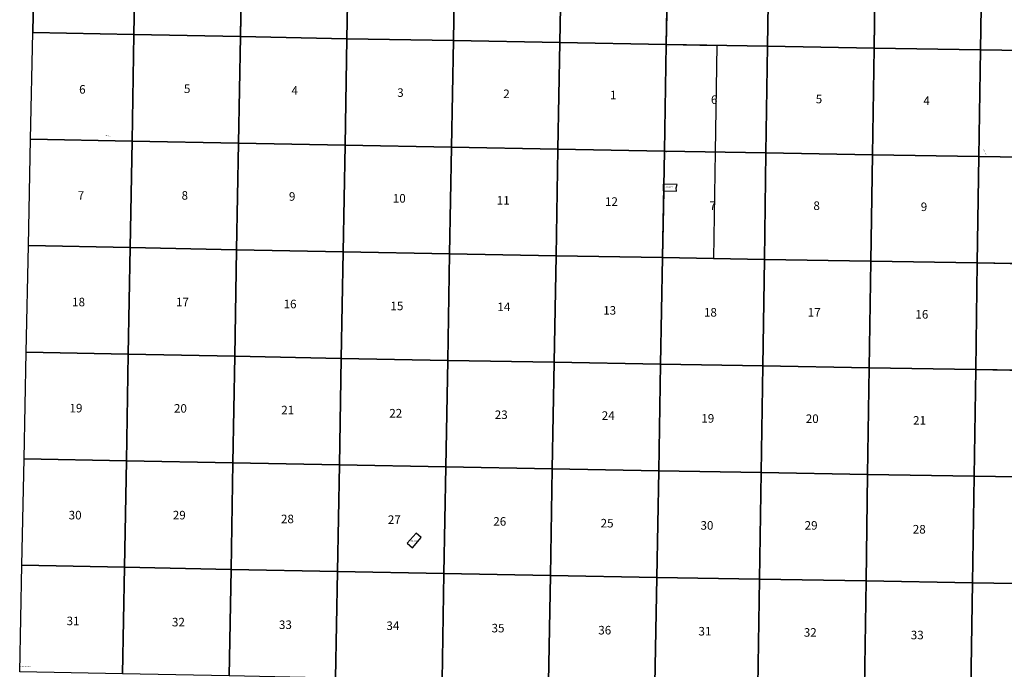
# Model space of a CAD drawing. Units: feet. Extents: x 1405739 to 1501655, y 2619048 to 2747278.
# Drawn here: x 1406387 to 1455202, y 2684059 to 2716238 of the extents above; entities that cross this region are included whole.
import ezdxf

# ---------------------------------------------------------------- set-up
doc = ezdxf.new("R2010")
doc.units = ezdxf.units.FT
doc.header["$MEASUREMENT"] = 0
for name, color, linetype in [('LAKENAME', 7, 'Continuous'), ('NOTE', 7, 'Continuous'), ('PARCLOT', 7, 'Continuous'), ('SECTION', 190, 'Continuous'), ('SECTNMBR', 7, 'Continuous'), ('STRMNAME', 7, 'Continuous'), ('SUBDN', 7, 'Continuous'), ('SUBNAME', 7, 'Continuous')]:
    doc.layers.add(name, color=color, linetype=linetype)
doc.styles.add('SMLTEXT', font='txt')

msp = doc.modelspace()

# ---------------------------------------------------------------- linework, layer by layer
at = {"layer": 'SECTION', "color": 190, "linetype": 'Continuous', "lineweight": 25}
for points in [[(1412147, 2720784), (1412053, 2715505), (1407036, 2715606), (1407144, 2720885)], [(1417425, 2720680), (1417331, 2715401), (1412053, 2715505), (1412147, 2720784)], [(1422703, 2720578), (1422610, 2715299), (1417331, 2715401), (1417425, 2720680)], [(1427982, 2720479), (1427888, 2715200), (1422610, 2715299), (1422703, 2720578)], [(1433260, 2720382), (1433167, 2715103), (1427888, 2715200), (1427982, 2720479)], [(1438539, 2720287), (1438445, 2715009), (1433167, 2715103), (1433260, 2720382)], [(1443542, 2720200), (1443463, 2714921), (1438445, 2715009), (1438539, 2720287)], [(1448821, 2720111), (1448742, 2714832), (1443463, 2714921), (1443542, 2720200)], [(1454099, 2720024), (1454020, 2714744), (1448742, 2714832), (1448821, 2720111)], [(1459378, 2719939), (1459299, 2714660), (1454020, 2714744), (1454099, 2720024)], [(1412053, 2715505), (1411959, 2710226), (1406928, 2710327), (1407036, 2715606)], [(1417331, 2715401), (1417238, 2710122), (1411959, 2710226), (1412053, 2715505)], [(1422610, 2715299), (1422516, 2710020), (1417238, 2710122), (1417331, 2715401)], [(1427888, 2715200), (1427795, 2709921), (1422516, 2710020), (1422610, 2715299)], [(1433167, 2715103), (1433073, 2709824), (1427795, 2709921), (1427888, 2715200)], [(1438445, 2715009), (1438352, 2709730), (1433073, 2709824), (1433167, 2715103)], [(1443463, 2714921), (1443384, 2709642), (1438352, 2709730), (1438445, 2715009)], [(1448742, 2714832), (1448663, 2709552), (1443384, 2709642), (1443463, 2714921)], [(1454020, 2714744), (1453941, 2709465), (1448663, 2709552), (1448742, 2714832)], [(1459299, 2714660), (1459220, 2709381), (1453941, 2709465), (1454020, 2714744)], [(1411959, 2710226), (1411866, 2704947), (1406819, 2705049), (1406928, 2710327)], [(1417238, 2710122), (1417144, 2704843), (1411866, 2704947), (1411959, 2710226)], [(1422516, 2710020), (1422423, 2704741), (1417144, 2704843), (1417238, 2710122)], [(1427795, 2709921), (1427701, 2704642), (1422423, 2704741), (1422516, 2710020)], [(1433073, 2709824), (1432980, 2704545), (1427701, 2704642), (1427795, 2709921)], [(1438352, 2709730), (1438258, 2704451), (1432980, 2704545), (1433073, 2709824)], [(1443384, 2709642), (1443305, 2704363), (1438258, 2704451), (1438352, 2709730)], [(1448663, 2709552), (1448584, 2704273), (1443305, 2704363), (1443384, 2709642)], [(1453941, 2709465), (1453862, 2704186), (1448584, 2704273), (1448663, 2709552)], [(1459220, 2709381), (1459141, 2704102), (1453862, 2704186), (1453941, 2709465)], [(1411866, 2704947), (1411772, 2699668), (1406711, 2699770), (1406819, 2705049)], [(1417144, 2704843), (1417051, 2699564), (1411772, 2699668), (1411866, 2704947)], [(1422423, 2704741), (1422329, 2699462), (1417051, 2699564), (1417144, 2704843)], [(1427701, 2704642), (1427608, 2699363), (1422329, 2699462), (1422423, 2704741)], [(1432980, 2704545), (1432886, 2699266), (1427608, 2699363), (1427701, 2704642)], [(1438258, 2704451), (1438165, 2699172), (1432886, 2699266), (1432980, 2704545)], [(1443305, 2704363), (1443226, 2699084), (1438165, 2699172), (1438258, 2704451)], [(1448584, 2704273), (1448505, 2698994), (1443226, 2699084), (1443305, 2704363)], [(1453862, 2704186), (1453783, 2698907), (1448505, 2698994), (1448584, 2704273)], [(1459141, 2704102), (1459062, 2698822), (1453783, 2698907), (1453862, 2704186)], [(1411772, 2699668), (1411679, 2694389), (1406603, 2694491), (1406711, 2699770)], [(1417051, 2699564), (1416957, 2694285), (1411679, 2694389), (1411772, 2699668)], [(1422329, 2699462), (1422236, 2694183), (1416957, 2694285), (1417051, 2699564)], [(1427608, 2699363), (1427514, 2694084), (1422236, 2694183), (1422329, 2699462)], [(1432886, 2699266), (1432793, 2693987), (1427514, 2694084), (1427608, 2699363)], [(1438165, 2699172), (1438071, 2693893), (1432793, 2693987), (1432886, 2699266)], [(1443226, 2699084), (1443147, 2693805), (1438071, 2693893), (1438165, 2699172)], [(1448505, 2698994), (1448426, 2693715), (1443147, 2693805), (1443226, 2699084)], [(1453783, 2698907), (1453705, 2693628), (1448426, 2693715), (1448505, 2698994)], [(1459062, 2698822), (1458983, 2693543), (1453705, 2693628), (1453783, 2698907)], [(1411679, 2694389), (1411585, 2689110), (1406495, 2689213), (1406603, 2694491)], [(1416957, 2694285), (1416864, 2689006), (1411585, 2689110), (1411679, 2694389)], [(1422236, 2694183), (1422142, 2688904), (1416864, 2689006), (1416957, 2694285)], [(1427514, 2694084), (1427421, 2688805), (1422142, 2688904), (1422236, 2694183)], [(1432793, 2693987), (1432699, 2688708), (1427421, 2688805), (1427514, 2694084)], [(1438071, 2693893), (1437978, 2688614), (1432699, 2688708), (1432793, 2693987)], [(1443147, 2693805), (1443068, 2688525), (1437978, 2688614), (1438071, 2693893)], [(1448426, 2693715), (1448347, 2688436), (1443068, 2688525), (1443147, 2693805)], [(1453705, 2693628), (1453626, 2688349), (1448347, 2688436), (1448426, 2693715)], [(1458983, 2693543), (1458904, 2688264), (1453626, 2688349), (1453705, 2693628)], [(1411585, 2689110), (1411492, 2683831), (1406387, 2683934), (1406495, 2689213)], [(1416864, 2689006), (1416770, 2683727), (1411492, 2683831), (1411585, 2689110)], [(1422142, 2688904), (1422049, 2683626), (1416770, 2683727), (1416864, 2689006)], [(1427421, 2688805), (1427327, 2683526), (1422049, 2683626), (1422142, 2688904)], [(1432699, 2688708), (1432606, 2683430), (1427327, 2683526), (1427421, 2688805)], [(1437978, 2688614), (1437884, 2683335), (1432606, 2683430), (1432699, 2688708)], [(1443068, 2688525), (1442989, 2683246), (1437884, 2683335), (1437978, 2688614)], [(1448347, 2688436), (1448268, 2683157), (1442989, 2683246), (1443068, 2688525)], [(1453626, 2688349), (1453547, 2683070), (1448268, 2683157), (1448347, 2688436)], [(1458904, 2688264), (1458826, 2682985), (1453547, 2683070), (1453626, 2688349)]]:
    msp.add_lwpolyline(points, close=True, dxfattribs=at)
at = {"layer": 'SUBDN', "color": 7, "linetype": 'Continuous', "lineweight": 25}
for p, q in [((1407144, 2720885), (1407036, 2715606)), ((1412147, 2720784), (1412053, 2715505)), ((1417425, 2720680), (1417331, 2715401)), ((1422703, 2720578), (1422610, 2715299)), ((1427982, 2720479), (1427888, 2715200)), ((1433260, 2720382), (1433167, 2715103)), ((1438539, 2720287), (1438445, 2715009)), ((1443542, 2720200), (1443463, 2714921)), ((1448821, 2720111), (1448742, 2714832)), ((1454099, 2720024), (1454020, 2714744)), ((1406928, 2710327), (1407036, 2715606)), ((1407036, 2715606), (1412053, 2715505)), ((1412053, 2715505), (1411959, 2710226)), ((1412053, 2715505), (1417331, 2715401)), ((1417331, 2715401), (1417238, 2710122)), ((1417331, 2715401), (1422610, 2715299)), ((1422610, 2715299), (1422516, 2710020)), ((1422610, 2715299), (1427888, 2715200)), ((1427888, 2715200), (1427795, 2709921)), ((1427888, 2715200), (1433167, 2715103)), ((1433167, 2715103), (1433073, 2709824)), ((1433167, 2715103), (1438445, 2715009)), ((1438445, 2715009), (1438352, 2709730)), ((1438445, 2715009), (1440954, 2714965)), ((1440954, 2714965), (1438445, 2715009)), ((1440954, 2714965), (1440868, 2709686)), ((1443463, 2714921), (1440954, 2714965)), ((1443463, 2714921), (1443384, 2709642)), ((1443463, 2714921), (1448742, 2714832)), ((1448742, 2714832), (1448663, 2709552)), ((1448742, 2714832), (1454020, 2714744)), ((1454020, 2714744), (1453941, 2709465)), ((1454020, 2714744), (1459299, 2714660)), ((1406819, 2705049), (1406928, 2710327)), ((1406928, 2710327), (1411959, 2710226)), ((1411959, 2710226), (1411866, 2704947)), ((1411959, 2710226), (1417238, 2710122)), ((1417238, 2710122), (1417144, 2704843)), ((1417238, 2710122), (1422516, 2710020)), ((1422516, 2710020), (1422423, 2704741)), ((1422516, 2710020), (1427795, 2709921)), ((1427795, 2709921), (1427701, 2704642)), ((1427795, 2709921), (1433073, 2709824)), ((1433073, 2709824), (1432980, 2704545)), ((1433073, 2709824), (1438352, 2709730)), ((1438352, 2709730), (1438323, 2708094)), ((1438352, 2709730), (1440868, 2709686)), ((1440868, 2709686), (1440782, 2704407)), ((1440868, 2709686), (1443384, 2709642)), ((1443384, 2709642), (1443305, 2704363)), ((1443384, 2709642), (1448663, 2709552)), ((1448663, 2709552), (1448584, 2704273)), ((1448663, 2709552), (1453941, 2709465)), ((1453941, 2709465), (1453862, 2704186)), ((1453941, 2709465), (1459220, 2709381)), ((1438297, 2708094), (1438291, 2707764)), ((1438323, 2708094), (1438297, 2708094)), ((1438297, 2708094), (1438323, 2708094)), ((1438978, 2708082), (1438323, 2708094)), ((1438940, 2707915), (1438978, 2708082)), ((1438957, 2707752), (1438940, 2707915)), ((1438317, 2707764), (1438258, 2704451)), ((1438291, 2707764), (1438317, 2707764)), ((1438317, 2707764), (1438291, 2707764)), ((1438317, 2707764), (1438957, 2707752)), ((1406711, 2699770), (1406819, 2705049)), ((1406819, 2705049), (1411866, 2704947)), ((1411866, 2704947), (1411772, 2699668)), ((1411866, 2704947), (1417144, 2704843)), ((1417144, 2704843), (1417051, 2699564)), ((1417144, 2704843), (1422423, 2704741)), ((1422423, 2704741), (1422329, 2699462)), ((1422423, 2704741), (1427701, 2704642)), ((1427701, 2704642), (1427608, 2699363)), ((1427701, 2704642), (1432980, 2704545)), ((1432980, 2704545), (1432886, 2699266)), ((1432980, 2704545), (1438258, 2704451)), ((1438258, 2704451), (1438165, 2699172)), ((1438258, 2704451), (1440782, 2704407)), ((1440782, 2704407), (1443305, 2704363)), ((1443305, 2704363), (1443226, 2699084)), ((1443305, 2704363), (1448584, 2704273)), ((1448584, 2704273), (1448505, 2698994)), ((1448584, 2704273), (1453862, 2704186)), ((1453862, 2704186), (1453783, 2698907)), ((1453862, 2704186), (1459141, 2704102)), ((1406603, 2694491), (1406711, 2699770)), ((1406711, 2699770), (1411772, 2699668)), ((1411772, 2699668), (1411679, 2694389)), ((1411772, 2699668), (1417051, 2699564)), ((1417051, 2699564), (1416957, 2694285)), ((1417051, 2699564), (1422329, 2699462)), ((1422329, 2699462), (1422236, 2694183)), ((1422329, 2699462), (1427608, 2699363)), ((1427608, 2699363), (1427514, 2694084)), ((1427608, 2699363), (1432886, 2699266)), ((1432886, 2699266), (1432793, 2693987)), ((1432886, 2699266), (1438165, 2699172)), ((1438165, 2699172), (1438071, 2693893)), ((1438165, 2699172), (1443226, 2699084)), ((1443226, 2699084), (1443147, 2693805)), ((1443226, 2699084), (1448505, 2698994)), ((1448505, 2698994), (1448426, 2693715)), ((1448505, 2698994), (1453783, 2698907)), ((1453783, 2698907), (1453705, 2693628)), ((1453783, 2698907), (1459062, 2698822)), ((1406495, 2689213), (1406603, 2694491)), ((1406603, 2694491), (1411679, 2694389)), ((1411679, 2694389), (1411585, 2689110)), ((1411679, 2694389), (1416957, 2694285)), ((1416957, 2694285), (1416864, 2689006)), ((1416957, 2694285), (1422236, 2694183)), ((1422236, 2694183), (1422142, 2688904)), ((1422236, 2694183), (1427514, 2694084)), ((1427514, 2694084), (1427421, 2688805)), ((1427514, 2694084), (1432793, 2693987)), ((1432793, 2693987), (1432699, 2688708)), ((1432793, 2693987), (1438071, 2693893)), ((1438071, 2693893), (1437978, 2688614)), ((1438071, 2693893), (1443147, 2693805)), ((1443147, 2693805), (1443068, 2688525)), ((1443147, 2693805), (1448426, 2693715)), ((1448426, 2693715), (1448347, 2688436)), ((1448426, 2693715), (1453705, 2693628)), ((1453705, 2693628), (1453626, 2688349)), ((1453705, 2693628), (1458983, 2693543)), ((1426038, 2690798), (1425605, 2690299)), ((1426287, 2690581), (1426038, 2690798)), ((1425605, 2690299), (1425854, 2690083)), ((1425854, 2690083), (1426287, 2690581)), ((1406387, 2683934), (1406495, 2689213)), ((1406495, 2689213), (1411585, 2689110)), ((1411585, 2689110), (1411492, 2683831)), ((1411585, 2689110), (1416864, 2689006)), ((1416864, 2689006), (1416770, 2683727)), ((1416864, 2689006), (1422142, 2688904)), ((1422142, 2688904), (1422049, 2683626)), ((1422142, 2688904), (1427421, 2688805)), ((1427421, 2688805), (1427327, 2683526)), ((1427421, 2688805), (1432699, 2688708)), ((1432699, 2688708), (1432606, 2683430)), ((1432699, 2688708), (1437978, 2688614)), ((1437978, 2688614), (1437884, 2683335)), ((1437978, 2688614), (1443068, 2688525)), ((1443068, 2688525), (1442989, 2683246)), ((1443068, 2688525), (1448347, 2688436)), ((1448347, 2688436), (1448268, 2683157)), ((1448347, 2688436), (1453626, 2688349)), ((1453626, 2688349), (1453547, 2683070)), ((1453626, 2688349), (1458904, 2688264))]:
    msp.add_line(p, q, dxfattribs=at)

# ---------------------------------------------------------------- texts
at = {"layer": 'LAKENAME', "style": 'SMLTEXT', "oblique": 0.2094}
msp.add_text('LOWER BELUGA LAKE', height=39.55, dxfattribs=at).set_placement((1406420, 2684184))
at = {"layer": 'NOTE', "insert": (1425871, 2690393), "char_height": 6.78, "width": 117.71, "attachment_point": 1, "style": 'SMLTEXT'}
msp.add_mtext('DOC #2018-017401-0 A', dxfattribs=at)
at = {"layer": 'PARCLOT', "style": 'SMLTEXT'}
for p in [(1438498, 2714926), (1438405, 2709647)]:
    msp.add_text('B1', height=45.2, dxfattribs=at).set_placement(p)
at = {"layer": 'SECTNMBR', "style": 'SMLTEXT'}
for s, height, p in [('6', 424, (1409334, 2712576)), ('5', 424, (1414529, 2712606)), ('4', 424, (1419864, 2712522)), ('3', 424, (1425103, 2712414)), ('2', 424, (1430362, 2712354)), ('1', 424, (1435655, 2712298)), ('6', 424, (1440658, 2712066)), ('5', 424, (1445853, 2712096)), ('4', 424, (1451188, 2712012)), ('7', 424, (1409264, 2707320)), ('8', 424, (1414413, 2707322)), ('9', 424, (1419735, 2707268)), ('10', 423.7, (1424885, 2707177)), ('11', 423.7, (1430038, 2707075)), ('12', 423.7, (1435405, 2707017)), ('7', 424, (1440588, 2706810)), ('8', 424, (1445737, 2706812)), ('9', 424, (1451059, 2706758)), ('18', 423.7, (1408986, 2702040)), ('17', 423.7, (1414135, 2702041)), ('16', 423.7, (1419470, 2701942)), ('15', 423.7, (1424768, 2701848)), ('14', 423.7, (1430071, 2701802)), ('13', 423.7, (1435316, 2701627)), ('18', 423.7, (1440310, 2701530)), ('17', 423.7, (1445459, 2701531)), ('16', 423.7, (1450794, 2701432)), ('19', 423.7, (1408856, 2696785)), ('20', 423.7, (1414035, 2696771)), ('21', 423.7, (1419355, 2696687)), ('22', 423.7, (1424711, 2696532)), ('23', 423.7, (1429939, 2696458)), ('24', 423.7, (1435246, 2696416)), ('19', 423.7, (1440180, 2696275)), ('20', 423.7, (1445359, 2696261)), ('21', 423.7, (1450679, 2696177)), ('30', 423.7, (1408815, 2691484)), ('29', 423.7, (1413978, 2691485)), ('28', 423.7, (1419340, 2691296)), ('27', 423.7, (1424640, 2691261)), ('26', 423.7, (1429867, 2691172)), ('25', 423.7, (1435188, 2691085)), ('30', 423.7, (1440139, 2690974)), ('29', 423.7, (1445302, 2690975)), ('28', 423.7, (1450665, 2690785)), ('31', 423.7, (1408715, 2686244)), ('32', 423.7, (1413937, 2686184)), ('33', 423.7, (1419241, 2686055)), ('34', 423.7, (1424569, 2686005)), ('35', 423.7, (1429781, 2685887)), ('36', 423.7, (1435072, 2685785)), ('31', 423.7, (1440039, 2685733)), ('32', 423.7, (1445261, 2685673)), ('33', 423.7, (1450565, 2685545))]:
    msp.add_text(s, height=height, dxfattribs=at).set_placement(p)
at = {"layer": 'STRMNAME', "style": 'SMLTEXT', "oblique": 0.2094}
for s, rotation, p in [('DRILL CREEK', -14.6699, (1410651, 2710499)), ('THEODORE RIVER', -66.1769, (1454149, 2709841))]:
    msp.add_text(s, height=29.38, rotation=rotation, dxfattribs=at).set_placement(p)
at = {"layer": 'SUBNAME', "style": 'SMLTEXT'}
for s, p in [('USS 3953', (1438385, 2707897)), ('USS 3952', (1425714, 2690402))]:
    msp.add_text(s, height=67.8, dxfattribs=at).set_placement(p)

doc.saveas('drawing.dxf')
